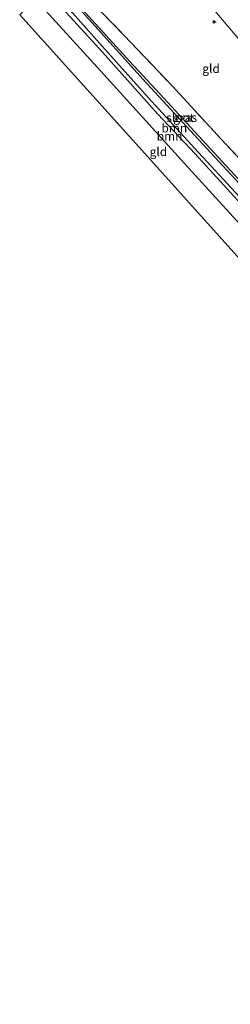
# Model space of a CAD drawing. Units: metres. Extents: x 179997 to 190007, y 506248 to 512503.
# Drawn here: x 185685 to 185745, y 507685 to 507967 of the extents above; entities that cross this region are included whole.
import ezdxf
from ezdxf.enums import TextEntityAlignment as Align

# ---------------------------------------------------------------- set-up
doc = ezdxf.new("R2010")
doc.units = ezdxf.units.M
doc.linetypes.add('IE-TERREINAFSCHEIDING', pattern=[10, 8, -2])
doc.layers.get('0').update_dxf_attribs({"lineweight": 25})
for name, color, linetype, lineweight in [('B-ME-GR-BOOM-GV-B6', 93, 'Continuous', 18), ('B-ME-GW-HOOGTEPUNT-S-B1', 10, 'Continuous', 25), ('B-ME-GW-INSTEEKWATERGANG-L-B1', 10, 'Continuous', 25), ('B-ME-GW-KRUINLIJN-L-B1', 93, 'Continuous', 18), ('B-ME-GW-TEENLIJN-L-B1', 93, 'Continuous', 18), ('B-ME-IE-GRASLAND-GV-B6', 93, 'Continuous', 18), ('B-ME-IE-GRONDWERKLIJN-GROND_INGERICHT-GV-B6', 253, 'Continuous', 18), ('B-ME-IE-TERREINAFSCHEIDING-RASTERHEKWERK-L-B1', 8, 'IE-TERREINAFSCHEIDING', 18), ('B-ME-KG-KADASTRAAL-OPNAMEDTMGRENS-L-B1', 10, 'Continuous', 25), ('B-ME-OG-WATER-GV-B6', 153, 'Continuous', 18)]:
    doc.layers.add(name, color=color, linetype=linetype, lineweight=lineweight)
doc.styles.add('NLCS-ISO', font='NLCS-ISO.TTF')

# ---------------------------------------------------------------- blocks, each defined once
blk = doc.blocks.new('hoogtepunt')
for p, q in [((-0.5, 0), (0.5, 0)), ((0, 0.5), (0, -0.5))]:
    blk.add_line(p, q)

msp = doc.modelspace()

# ---------------------------------------------------------------- linework, layer by layer
at = {"layer": 'B-ME-GR-BOOM-GV-B6'}
for points in [[(185766.28, 507895.02, 0.18), (185764.49, 507892.61, 0.31), (185763.72, 507891.44, 0.39), (185755.87, 507899.27, 0.16), (185731, 507926.49, 0.08), (185708.11, 507951.89, 0.09), (185689.35, 507972.5, 0.13), (185692.13, 507975.35, 0.02), (185708.59, 507957.28, 0.05), (185724.39, 507939.6, 0.02), (185735.04, 507928.19, 0.08), (185753.22, 507908.31, 0.1), (185765.21, 507895.91, 0.19), (185766.28, 507895.02, 0.18)], [(185765.1, 507897.46, -0.31), (185766.28, 507895.02, 0.18), (185765.21, 507895.91, 0.19), (185753.22, 507908.31, 0.1), (185735.04, 507928.19, 0.08), (185724.39, 507939.6, 0.02), (185708.59, 507957.28, 0.05), (185692.13, 507975.35, 0.02), (185693.26, 507976.51, -0.44), (185700.05, 507968.48, -0.56), (185708.45, 507959.05, -0.29), (185721.58, 507944.3, -0.18), (185734.83, 507929.85, -0.15), (185747.72, 507915.92, -0.14), (185758.85, 507903.79, -0.09), (185765.1, 507897.46, -0.31)]]:
    msp.add_polyline3d(points, dxfattribs=at)
at = {"layer": 'B-ME-GW-INSTEEKWATERGANG-L-B1'}
msp.add_polyline3d([(185766.39, 507906.98, -0.04), (185771.11, 507901.28, -0.16), (185771.12, 507899.86, -0.1), (185770, 507898.44, -0.19), (185768.41, 507897.11, -0.22), (185767.22, 507896.66, -0.25), (185765.1, 507897.46, -0.31), (185758.85, 507903.79, -0.09), (185747.72, 507915.92, -0.14), (185734.83, 507929.85, -0.15), (185721.58, 507944.3, -0.18), (185708.45, 507959.05, -0.29), (185700.05, 507968.48, -0.56), (185693.26, 507976.51, -0.44)], dxfattribs=at)
at = {"layer": 'B-ME-GW-KRUINLIJN-L-B1'}
msp.add_polyline3d([(185692.13, 507975.35, 0.02), (185708.59, 507957.28, 0.05), (185724.39, 507939.6, 0.02), (185735.04, 507928.19, 0.08), (185753.22, 507908.31, 0.1), (185765.21, 507895.91, 0.19), (185766.28, 507895.02, 0.18)], dxfattribs=at)
at = {"layer": 'B-ME-GW-TEENLIJN-L-B1'}
msp.add_polyline3d([(185715.25, 507998.99, 0.29), (185726.56, 507985.84, 0.39), (185742.24, 507967.2, 0.32), (185756.36, 507950.5, 0.57), (185768.03, 507936.5, 0.74), (185779.22, 507923.5, 0.81), (185782.01, 507920.42, 0.76), (185787.15, 507915, 0.8), (185788.07, 507913.98, 0.81), (185788.33, 507913.29, 0.81), (185788.41, 507912.8, 0.83), (185788.2, 507911.69, 0.83), (185784.59, 507907.89, 0.68), (185777.36, 507900.82, 0.27), (185776.27, 507899.2, 0.24), (185774.63, 507896.13, 0.32), (185771.17, 507890.24, 0.76), (185770.43, 507888.78, 0.88), (185769.4, 507886.39, 1.04)], dxfattribs=at)
at = {"layer": 'B-ME-IE-GRASLAND-GV-B6'}
for points in [[(185749.62, 507918.64, -1.62), (185738.17, 507930.97, -1.62), (185726.08, 507944.12, -1.62), (185716.33, 507954.59, -1.62), (185706.61, 507965.43, -1.62), (185694.92, 507978.21, -1.62), (185697.2, 507980.53, -0.39), (185704.75, 507972.44, -0.44), (185714.79, 507962.07, -0.32), (185728.46, 507947.64, -0.19), (185742.43, 507932.43, -0.12), (185755.31, 507918.78, -0.07)], [(185747.72, 507915.92, -0.14), (185734.83, 507929.85, -0.15), (185721.58, 507944.3, -0.18), (185708.45, 507959.05, -0.29), (185700.05, 507968.48, -0.56), (185693.26, 507976.51, -0.44), (185694.56, 507977.84, -1.62), (185705.64, 507965.67, -1.62), (185720.13, 507949.61, -1.62), (185737.14, 507931.11, -1.62), (185752.38, 507914.62, -1.62)]]:
    msp.add_polyline3d(points, dxfattribs=at)
at = {"layer": 'B-ME-IE-GRONDWERKLIJN-GROND_INGERICHT-GV-B6'}
for points in [[(185722.25, 508006.14, 3.82), (185730.84, 507996.71, 3.8), (185740.25, 507986.17, 3.74), (185745.32, 507980.29, 3.77), (185750.43, 507974.02, 3.71), (185756.48, 507966.03, 3.7), (185762.29, 507958.06, 3.61), (185769.37, 507948.33, 3.41), (185776.53, 507938.63, 3.17), (185783.1, 507930.42, 3.09), (185787.42, 507925, 3.01), (185782.01, 507920.42, 0.76), (185779.22, 507923.5, 0.81), (185768.03, 507936.5, 0.74), (185756.36, 507950.5, 0.57), (185742.24, 507967.2, 0.32), (185726.56, 507985.84, 0.39), (185715.25, 507998.99, 0.29), (185722.25, 508006.14, 3.82)], [(185782.01, 507920.42, 0.76), (185781.63, 507920.08, 0.64), (185770.27, 507910.43, 0.34), (185767.22, 507907.92, 0.1), (185766.39, 507906.98, -0.04), (185755.31, 507918.78, -0.07), (185742.43, 507932.43, -0.12), (185728.46, 507947.64, -0.19), (185714.79, 507962.07, -0.32), (185704.75, 507972.44, -0.44), (185697.2, 507980.53, -0.39), (185715.25, 507998.99, 0.29), (185726.56, 507985.84, 0.39), (185742.24, 507967.2, 0.32), (185756.36, 507950.5, 0.57), (185768.03, 507936.5, 0.74), (185779.22, 507923.5, 0.81), (185782.01, 507920.42, 0.76)], [(185763.72, 507891.44, 0.39), (185762.68, 507889.98, 0.45), (185760.11, 507886.25, 0.45), (185759.7, 507884.87, 0.37), (185724.05, 507924.48, 0.06), (185684.91, 507967.97, -0.01), (185689.35, 507972.5, 0.13), (185708.11, 507951.89, 0.09), (185731, 507926.49, 0.08), (185755.87, 507899.27, 0.16), (185763.72, 507891.44, 0.39)]]:
    msp.add_polyline3d(points, dxfattribs=at)
at = {"layer": 'B-ME-IE-TERREINAFSCHEIDING-RASTERHEKWERK-L-B1'}
msp.add_polyline3d([(185697.2, 507980.53, -0.39), (185704.75, 507972.44, -0.44), (185714.79, 507962.07, -0.32), (185728.46, 507947.64, -0.19), (185742.43, 507932.43, -0.12), (185755.31, 507918.78, -0.07), (185766.39, 507906.98, -0.04)], dxfattribs=at)
at = {"layer": 'B-ME-KG-KADASTRAAL-OPNAMEDTMGRENS-L-B1'}
msp.add_polyline3d([(185684.91, 507967.97, -0.01), (185724.05, 507924.48, 0.06), (185759.7, 507884.87, 0.37), (185762.5, 507881.76, 0.76), (185764.14, 507879.94, 0.85), (185767.95, 507875.71, 0.88), (185769.91, 507873.53, 0.59), (185774.35, 507868.59, 0.1), (185779.14, 507863.28, -0.02), (185790.42, 507850.74, 0), (185811.28, 507827.57, 0.04), (185836.24, 507799.84, 0.07), (185847.25, 507787.6, 0.14), (185854.3, 507779.77, 0.28), (185865.28, 507767.58, 0.29), (185867.61, 507764.99, 0.28), (185880.48, 507751.09, 0.45), (185897.6, 507732.62, 0.39), (185906.46, 507723.05, 0.4), (185924.84, 507703.21, 0.58), (185933.45, 507693.92, 0.61), (185941.57, 507685.16, 0.58)], dxfattribs=at)
at = {"layer": 'B-ME-OG-WATER-GV-B6'}
msp.add_polyline3d([(185694.56, 507977.84, -1.62), (185694.92, 507978.21, -1.62), (185706.61, 507965.43, -1.62), (185716.33, 507954.59, -1.62), (185726.08, 507944.12, -1.62), (185738.17, 507930.97, -1.62), (185749.62, 507918.64, -1.62), (185762.83, 507904.44, -1.62), (185767.1, 507899.47, -1.62), (185766.88, 507899.17, -1.62), (185766.53, 507899.04, -1.62), (185760.92, 507904.85, -1.62), (185752.38, 507914.62, -1.62), (185737.14, 507931.11, -1.62), (185720.13, 507949.61, -1.62), (185705.64, 507965.67, -1.62), (185694.56, 507977.84, -1.62)], dxfattribs=at)

# ---------------------------------------------------------------- block references
at = {"layer": 'B-ME-GW-HOOGTEPUNT-S-B1', "rotation": 90}
msp.add_blockref('hoogtepunt', (185740.51, 507965.95, 0.39), dxfattribs=at)
msp.add_blockref('hoogtepunt', (185740.51, 507965.95, 0.39), dxfattribs=at)

# ---------------------------------------------------------------- texts
at = {"layer": 'B-ME-GR-BOOM-GV-B6', "ltscale": 0.2, "style": 'NLCS-ISO'}
for p in [(185729.08, 507935.6), (185727.72, 507933.29)]:
    msp.add_text('bmn', height=2.5, dxfattribs=at).set_placement(p, align=Align.MIDDLE_CENTER)
at = {"layer": 'B-ME-IE-GRASLAND-GV-B6', "ltscale": 0.2, "style": 'NLCS-ISO'}
msp.add_text('gras', height=2.5, dxfattribs=at).set_placement((185732.19, 507938.6), align=Align.MIDDLE_CENTER)
at = {"layer": 'B-ME-IE-GRONDWERKLIJN-GROND_INGERICHT-GV-B6', "ltscale": 0.2, "style": 'NLCS-ISO'}
for p in [(185739.58, 507952.59), (185724.53, 507928.84)]:
    msp.add_text('gld', height=2.5, dxfattribs=at).set_placement(p, align=Align.MIDDLE_CENTER)
at = {"layer": 'B-ME-OG-WATER-GV-B6', "ltscale": 0.2, "style": 'NLCS-ISO'}
msp.add_text('sloot', height=2.5, dxfattribs=at).set_placement((185730.79, 507938.57), align=Align.MIDDLE_CENTER)

doc.saveas('drawing.dxf')
